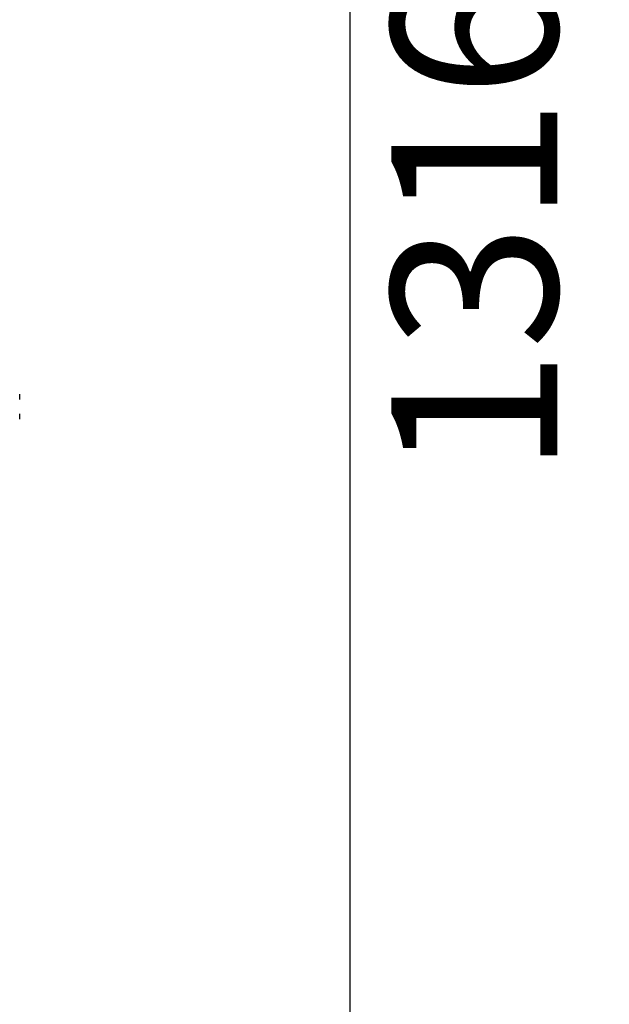
# Model space of a CAD drawing. Units: millimetres. Extents: x -3 to 420, y 0 to 297.
# Drawn here: x 234 to 250, y 213 to 241 of the extents above; entities that cross this region are included whole.
import ezdxf

# ---------------------------------------------------------------- set-up
doc = ezdxf.new("R2010")
doc.units = ezdxf.units.MM
doc.header["$PDSIZE"] = -1
doc.layers.add('C7线性', color=7, linetype='Continuous')
doc.styles.add('SLDTEXTSTYLE0', font='TXT', dxfattribs={"width": 0.7})
doc.dimstyles.new('SLDDIMSTYLE0', dxfattribs={"dimtxt": 4.666667, "dimasz": 2.4, "dimexe": 0, "dimexo": 0.0625, "dimgap": 1.166667, "dimtad": 2, "dimlfac": 5, "dimrnd": 1e-09, "dimzin": 12, "dimdsep": 46, "dimtxsty": 'SLDTEXTSTYLE0', "dimsah": 1, "dimcen": 0.09, "dimadec": 0, "dimazin": 3, "dimtol": 1, "dimtp": 0.2, "dimtm": 0.2, "dimtfac": 1, "dimtdec": 1, "dimtofl": 0, "dimtmove": 0, "dimatfit": 3, "dimfxl": 1, "dimfrac": 2, "dimtolj": 1, "dimarcsym": 0})

# ---------------------------------------------------------------- blocks, each defined once
blk = doc.blocks.new('*D62')
at = {"layer": 'C7线性', "color": 0, "lineweight": -2}
for p, q in [((223.431, 268.16), (243.203, 268.16)), ((243.203, 265.76), (243.203, 204.76)), ((229.619, 202.36), (243.203, 202.36))]:
    blk.add_line(p, q, dxfattribs=at)
at = {"layer": 'C7线性', "color": 0}
for points in [[(243.603, 265.76), (242.803, 265.76), (243.203, 268.16)], [(242.803, 204.76), (243.603, 204.76), (243.203, 202.36)]]:
    blk.add_solid(points, dxfattribs=at)
at = {"layer": 'Defpoints', "color": 0}
for p in [(223.368, 268.16), (229.557, 202.36), (243.203, 202.36)]:
    blk.add_point(p, dxfattribs=at)
at = {"layer": 'C7线性', "color": 0, "insert": (244.37, 235.26), "char_height": 4.66667, "attachment_point": 2, "rotation": 90, "style": 'SLDTEXTSTYLE0'}
blk.add_mtext('\\A1;\\fSimSun|b0|i0|c134|p0;1316', dxfattribs=at)

msp = doc.modelspace()

# ---------------------------------------------------------------- linework, layer by layer
at = {"color": 7, "linetype": 'Continuous', "lineweight": 25}
for p, q in [((233.93165156, 230.31914277), (233.93165156, 230.46913587)), ((233.93165156, 229.76916809), (233.93165156, 229.91916118))]:
    msp.add_line(p, q, dxfattribs=at)

# ---------------------------------------------------------------- dimensions: what is measured, and where the dimension line sits
at = {"layer": 'C7线性'}
dim = msp.add_linear_dim(base=(243.20309465, 202.35955716), p1=(223.36825058, 268.15955716), p2=(229.55665156, 202.35955716), angle=90, text='\\fSimSun|b0|i0|c134|p0;1316', dimstyle='SLDDIMSTYLE0', override={"dimtxsty": 'SLDTEXTSTYLE0'}, dxfattribs=at)
dim.commit()
dim.dimension.update_dxf_attribs({"geometry": '*D62', "text_midpoint": (243.20309465, 235.25955716), "dimtype": 160})

doc.saveas('drawing.dxf')
